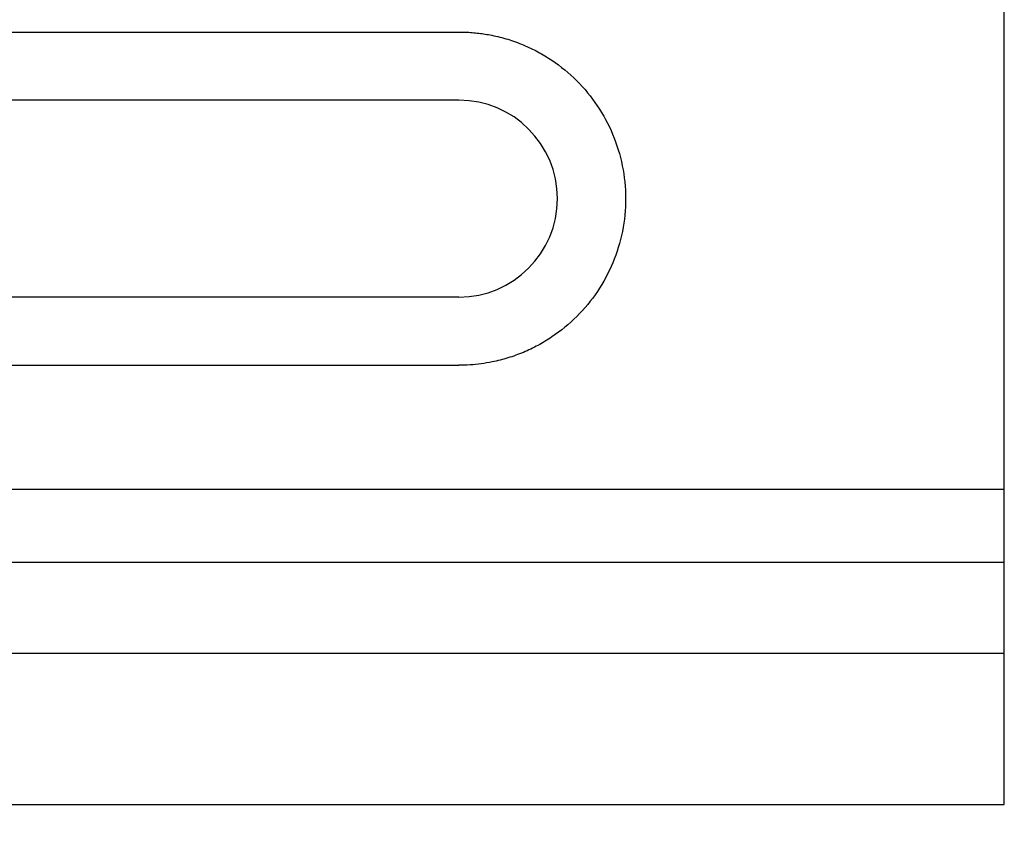
# Model space of a CAD drawing. Units: millimetres. Extents: x 12016 to 12313, y -7569 to -7359.
# Drawn here: x 12229 to 12261, y -7473 to -7446 of the extents above; entities that cross this region are included whole.
import ezdxf
from ezdxf import colors
from ezdxf.entities.mleader import LeaderData, LeaderLine
from ezdxf.math import Vec2, Vec3

# ---------------------------------------------------------------- set-up
doc = ezdxf.new("R2010")
doc.units = ezdxf.units.MM
doc.header["$LTSCALE"] = 10
doc.layers.add('7标注层', color=4, linetype='Continuous', lineweight=5)
doc.styles.add('TH-GBD2M', font='calibri.ttf', dxfattribs={"width": 0.8, "height": 2.5})

msp = doc.modelspace()

# ---------------------------------------------------------------- linework, layer by layer
at = {"color": 7, "linetype": 'Continuous', "lineweight": 25}
for p, q in [((12261.37101, -7461.67441), (12261.37101, -7442.46504)), ((12204.37101, -7446.56972), (12243.37101, -7446.56972)), ((12243.37101, -7448.81972), (12204.37101, -7448.81972)), ((12243.37101, -7455.31972), (12204.37101, -7455.31972)), ((12204.37101, -7457.56972), (12243.37101, -7457.56972)), ((12261.37101, -7461.67441), (12165.75048, -7461.67441)), ((12261.37101, -7464.06972), (12261.37101, -7461.67441)), ((12165.75048, -7464.06972), (12261.37101, -7464.06972)), ((12261.37101, -7467.06972), (12261.37101, -7464.06972)), ((12165.75048, -7467.06972), (12261.37101, -7467.06972)), ((12261.37101, -7472.06972), (12261.37101, -7467.06972)), ((12165.75048, -7472.06972), (12261.37101, -7472.06972))]:
    msp.add_line(p, q, dxfattribs=at)
msp.add_arc((12243.37101, -7452.06972), 3.25, 270, 90, dxfattribs=at)
msp.add_open_spline([(12243.37101, -7446.56972), (12243.44374, -7446.57055), (12243.58911, -7446.5722), (12243.80677, -7446.58562), (12244.02376, -7446.60706), (12244.24011, -7446.63734), (12244.56163, -7446.69538), (12244.98493, -7446.80235), (12245.49349, -7446.98627), (12245.98033, -7447.21808), (12246.59178, -7447.5865), (12247.28248, -7448.15412), (12247.96334, -7448.98055), (12248.4763, -7449.93033), (12248.79699, -7450.97111), (12248.90743, -7452.06478), (12248.7992, -7453.15852), (12248.47895, -7454.20298), (12247.96627, -7455.15489), (12247.28551, -7455.98222), (12246.59537, -7456.55026), (12245.98472, -7456.91905), (12245.498, -7457.15129), (12244.99067, -7457.33521), (12244.52134, -7457.45462), (12244.10242, -7457.52476), (12243.73735, -7457.56272), (12243.49311, -7457.56739), (12243.37101, -7457.56972)], degree=3, knots=[0, 0, 0, 0, 0.01247453, 0.02493568, 0.03740767, 0.04991465, 0.0624806, 0.09364763, 0.1251562, 0.15620097, 0.18758715, 0.25014334, 0.31264522, 0.37488356, 0.437424, 0.49958072, 0.56217662, 0.62465738, 0.6870911, 0.74973908, 0.81205446, 0.84351762, 0.87464373, 0.90601037, 0.93704348, 0.95811181, 0.97905919, 1, 1, 1, 1], dxfattribs=at)

# ---------------------------------------------------------------- leaders
at = {"layer": '7标注层'}
ml = msp.add_multileader_mtext('Standard', dxfattribs=at)
ml.set_content('{\\C3;M6\\fSimHei|b0|i0|c134|p49;腰型沉头安装孔}', color=3, style='TH-GBD2M')
ml.set_leader_properties(color=256)
ml.build(insert=Vec2(0, 0))
ml.multileader.update_dxf_attribs({"text_left_attachment_type": 5, "text_right_attachment_type": 5, "dogleg_length": 0.5})
ctx = ml.context
ctx.base_point, ctx.char_height, ctx.landing_gap_size, ctx.plane_origin = Vec3(12218.55439, -7500.42591), 2.5, 0, Vec3(12202.27058, -7471.18872)
ctx.left_attachment, ctx.right_attachment = 5, 5
notes = []
notes.append((ctx, [(0, (1, 1, 0), (12218.05439, -7500.42591), (1, 0), 0.5, [(0, [(12168.91551, -7455.16775)], 0, [])])]))
ctx.mtext.insert, ctx.mtext.flow_direction = Vec3(12218.55439, -7496.94838), 5
ml = msp.add_multileader_mtext('Standard', dxfattribs=at)
ml.set_content('{\\C3;M6\\fSimHei|b0|i0|c134|p49;腰型沉头安装孔}', color=3, style='TH-GBD2M')
ml.set_leader_properties(color=256)
ml.build(insert=Vec2(0, 0))
ml.multileader.update_dxf_attribs({"text_left_attachment_type": 5, "text_right_attachment_type": 5, "dogleg_length": 0.5})
ctx = ml.context
ctx.base_point, ctx.char_height, ctx.landing_gap_size, ctx.plane_origin = Vec3(12218.55439, -7500.42591), 2.5, 0, Vec3(12202.27058, -7471.18872)
ctx.left_attachment, ctx.right_attachment = 5, 5
notes.append((ctx, [(0, (1, 1, 0), (12218.05439, -7500.42591), (1, 0), 0.5, [(0, [(12203.76938, -7457.53675)], 0, [])])]))
ctx.mtext.insert, ctx.mtext.flow_direction = Vec3(12218.55439, -7496.94838), 5
for ctx, leaders in notes:
    for number, flags, end, landing, length, lines in leaders:
        leader = LeaderData()
        leader.index, (leader.has_last_leader_line, leader.has_dogleg_vector, leader.attachment_direction) = number, flags
        leader.last_leader_point, leader.dogleg_vector, leader.dogleg_length = Vec3(end), Vec3(landing), length
        for number, points, colour, breaks in lines:
            line = LeaderLine()
            line.index, line.vertices, line.color, line.breaks = number, Vec3.list(points), colors.encode_raw_color(colour), breaks
            leader.lines.append(line)
        ctx.leaders.append(leader)

doc.saveas('drawing.dxf')
